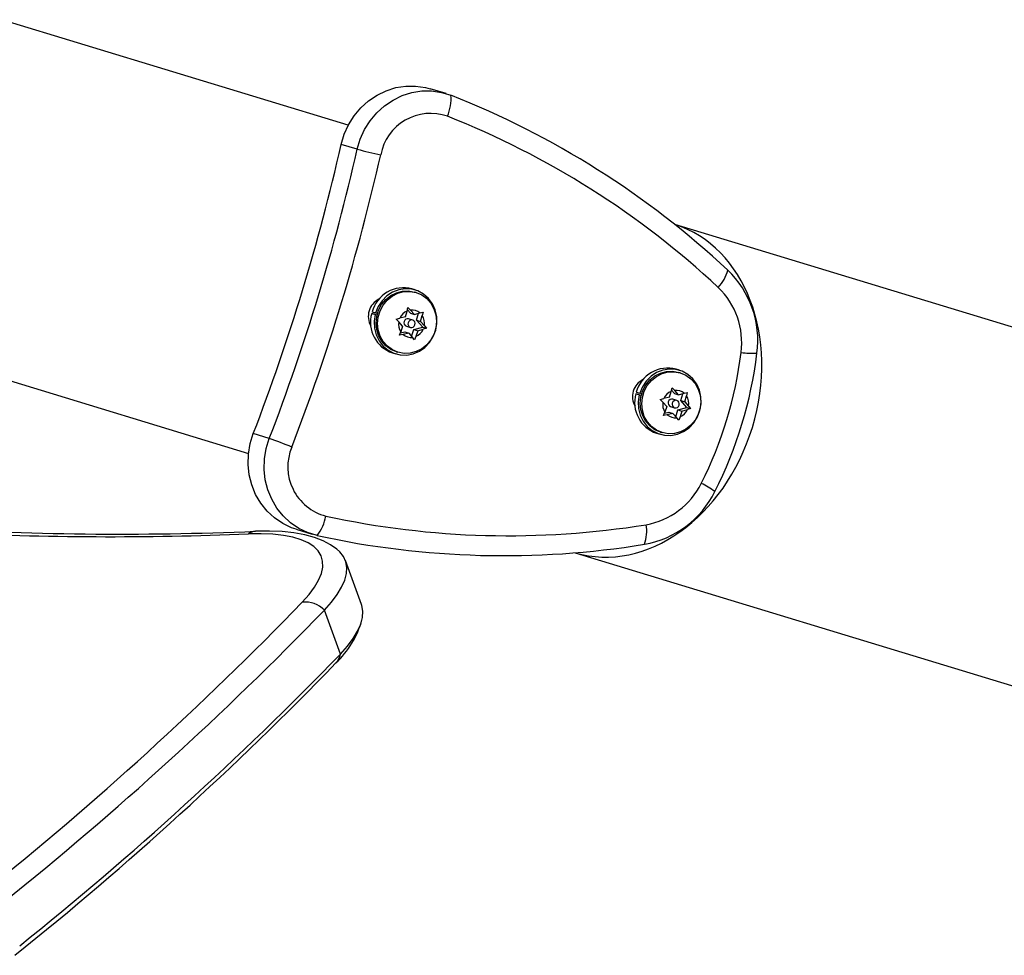
# Model space of a CAD drawing. Units: inches. Extents: x -298 to 3966, y -247 to 3027.
# Drawn here: x 55 to 65, y -98 to -89 of the extents above; entities that cross this region are included whole.
import ezdxf

# ---------------------------------------------------------------- set-up
doc = ezdxf.new("R2010")
doc.units = ezdxf.units.IN
doc.header["$MEASUREMENT"] = 0
doc.layers.add('CONTOUR', color=7, linetype='Continuous')

msp = doc.modelspace()

# ---------------------------------------------------------------- linework, layer by layer
at = {"layer": 'CONTOUR', "lineweight": 25}
for p, q in [((57.88566, -89.62194), (50.80675, -87.46982)), ((58.88457, -89.29827), (58.72096, -89.24854)), ((57.97731, -89.8668), (57.81369, -89.81706)), ((67.78223, -92.6307), (61.22089, -90.63592)), ((49.34127, -90.68246), (56.86759, -92.97061)), ((58.56999, -91.30296), (58.53535, -91.29243)), ((58.57895, -91.32865), (58.5636, -91.32399)), ((58.48728, -91.51765), (58.49542, -91.48072)), ((58.49542, -91.48072), (58.52211, -91.50854)), ((58.15974, -91.55315), (58.1251, -91.54262)), ((58.1251, -91.54262), (58.18032, -91.55607)), ((58.1299, -91.52529), (58.16455, -91.53582)), ((58.15974, -91.55315), (58.17981, -91.55804)), ((58.18431, -91.54183), (58.16455, -91.53582)), ((58.46936, -91.5766), (58.41243, -91.59149)), ((58.46936, -91.5766), (58.48728, -91.51765)), ((58.52021, -91.54016), (58.48987, -91.50589)), ((58.52021, -91.54016), (58.56112, -91.5526)), ((58.56112, -91.5526), (58.52211, -91.50854)), ((58.56112, -91.5526), (58.61805, -91.53771)), ((58.5831, -91.61117), (58.60434, -91.5413)), ((58.61805, -91.53771), (58.65005, -91.52773)), ((58.624, -91.62361), (58.64192, -91.56466)), ((58.65005, -91.52773), (58.64192, -91.56466)), ((58.37477, -91.59974), (58.41243, -91.59149)), ((58.40147, -91.62755), (58.37477, -91.59974)), ((58.44048, -91.67161), (58.40147, -91.62755)), ((58.44048, -91.67161), (58.42256, -91.73055)), ((58.47997, -91.67255), (58.52087, -91.68498)), ((58.5436, -91.61023), (58.5027, -91.59779)), ((58.55421, -91.70618), (58.64598, -91.68219)), ((58.64598, -91.68219), (58.5831, -91.61117)), ((58.5831, -91.61117), (58.624, -91.62361)), ((58.624, -91.62361), (58.66301, -91.66767)), ((58.64598, -91.68219), (58.68405, -91.69376)), ((58.66301, -91.66767), (58.68405, -91.69376)), ((58.40876, -91.76576), (58.42256, -91.73055)), ((58.44642, -91.75751), (58.40876, -91.76576)), ((58.41816, -91.74176), (58.46245, -91.73018)), ((58.50336, -91.74262), (58.44642, -91.75751)), ((58.46245, -91.73018), (58.50336, -91.74262)), ((58.50336, -91.74262), (58.54237, -91.78667)), ((58.53296, -91.77606), (58.55421, -91.70618)), ((58.55421, -91.70618), (58.59511, -91.71862)), ((58.57719, -91.77757), (58.5634, -91.81276)), ((58.59511, -91.71862), (58.57719, -91.77757)), ((58.59511, -91.71862), (58.65205, -91.70373)), ((58.68405, -91.69376), (58.65205, -91.70373)), ((58.5634, -91.81276), (58.54237, -91.78667)), ((58.33713, -91.94441), (58.37178, -91.95494)), ((58.37817, -91.93392), (58.39352, -91.93859)), ((61.26717, -92.12296), (61.23253, -92.11242)), ((61.27613, -92.14865), (61.26078, -92.14398)), ((60.85693, -92.37314), (60.82229, -92.36261)), ((60.82229, -92.36261), (60.8775, -92.37606)), ((60.82708, -92.34528), (60.86173, -92.35582)), ((60.85693, -92.37314), (60.877, -92.37803)), ((60.88149, -92.36182), (60.86173, -92.35582)), ((61.16655, -92.39659), (61.18447, -92.33764)), ((61.18447, -92.33764), (61.1926, -92.30072)), ((61.2174, -92.36016), (61.18706, -92.32588)), ((61.1926, -92.30072), (61.2193, -92.32854)), ((61.2174, -92.36016), (61.25831, -92.3726)), ((61.25831, -92.3726), (61.2193, -92.32854)), ((61.25831, -92.3726), (61.31524, -92.3577)), ((61.28028, -92.43117), (61.30153, -92.36129)), ((61.31524, -92.3577), (61.34724, -92.34773)), ((61.32118, -92.44361), (61.3391, -92.38466)), ((61.34724, -92.34773), (61.3391, -92.38466)), ((61.07195, -92.41973), (61.10962, -92.41148)), ((61.09865, -92.44755), (61.07195, -92.41973)), ((61.13766, -92.4916), (61.09865, -92.44755)), ((61.16655, -92.39659), (61.10962, -92.41148)), ((61.24079, -92.43023), (61.19988, -92.41779)), ((61.34316, -92.50218), (61.28028, -92.43117)), ((61.28028, -92.43117), (61.32118, -92.44361)), ((61.32118, -92.44361), (61.36019, -92.48766)), ((61.36019, -92.48766), (61.38123, -92.51375)), ((61.10595, -92.58576), (61.11974, -92.55055)), ((61.14361, -92.57751), (61.10595, -92.58576)), ((61.11534, -92.56177), (61.15963, -92.55018)), ((61.13766, -92.4916), (61.11974, -92.55055)), ((61.20054, -92.56261), (61.14361, -92.57751)), ((61.15963, -92.55018), (61.20054, -92.56261)), ((61.17716, -92.49254), (61.21806, -92.50498)), ((61.20054, -92.56261), (61.23955, -92.60667)), ((61.23015, -92.59606), (61.25139, -92.52618)), ((61.25139, -92.52618), (61.34316, -92.50218)), ((61.25139, -92.52618), (61.2923, -92.53862)), ((61.2923, -92.53862), (61.27438, -92.59757)), ((61.2923, -92.53862), (61.34923, -92.52373)), ((61.34316, -92.50218), (61.38123, -92.51375)), ((61.38123, -92.51375), (61.34923, -92.52373)), ((61.26058, -92.63277), (61.23955, -92.60667)), ((61.27438, -92.59757), (61.26058, -92.63277)), ((57.08003, -92.81821), (56.91641, -92.76846)), ((61.03431, -92.76441), (61.06896, -92.77494)), ((61.07535, -92.75392), (61.0907, -92.75858)), ((57.35371, -93.74576), (57.51733, -93.79551)), ((60.20283, -93.98459), (66.76418, -95.97936)), ((58.02071, -94.51162), (57.85714, -94.06438)), ((57.80535, -95.01856), (57.64178, -94.57132))]:
    msp.add_line(p, q, dxfattribs=at)
at = {"layer": 'CONTOUR', "lineweight": 25, "flags": 128}
for points in [[(57.81369, -89.81706), (57.84446, -89.71398), (57.88876, -89.61608), (57.9457, -89.52539), (58.01411, -89.44378), (58.09256, -89.37289), (58.17945, -89.31421), (58.273, -89.26895), (58.37127, -89.23803), (58.47225, -89.22208), (58.57386, -89.22145), (58.674, -89.23612), (58.72096, -89.24854)], [(57.81369, -89.81706), (57.84446, -89.71398), (57.88876, -89.61608), (57.9457, -89.52539), (58.01411, -89.44378), (58.09256, -89.37289), (58.17945, -89.31421), (58.273, -89.26895), (58.37127, -89.23803), (58.47225, -89.22208), (58.57386, -89.22145), (58.674, -89.23612), (58.72096, -89.24854)], [(57.97731, -89.8668), (58.00807, -89.76372), (58.05238, -89.66583), (58.10932, -89.57514), (58.17772, -89.49352), (58.25618, -89.42264), (58.34307, -89.36396), (58.43662, -89.31869), (58.53489, -89.28777), (58.63587, -89.27182), (58.73748, -89.27119), (58.83762, -89.28587), (58.93425, -89.31556)], [(57.97731, -89.8668), (58.00807, -89.76372), (58.05238, -89.66583), (58.10932, -89.57514), (58.17772, -89.49352), (58.25618, -89.42264), (58.34307, -89.36396), (58.43662, -89.31869), (58.53489, -89.28777), (58.63587, -89.27182), (58.73748, -89.27119), (58.83762, -89.28587), (58.93425, -89.31556)], [(58.15974, -91.55315), (58.14936, -91.62291), (58.15279, -91.69294), (58.16989, -91.76021), (58.19992, -91.82185), (58.2416, -91.87519), (58.29314, -91.91795), (58.35231, -91.9483), (58.41658, -91.96491), (58.48318, -91.96709), (58.54926, -91.95474), (58.61196, -91.92838), (58.6686, -91.88916), (58.71675, -91.83876), (58.75433, -91.77933), (58.77973, -91.71345), (58.79185, -91.64394), (58.79018, -91.57377), (58.77479, -91.50598), (58.74634, -91.44349), (58.70605, -91.38895), (58.65565, -91.34473), (58.59732, -91.31273), (58.53354, -91.29432), (58.46708, -91.29028), (58.40078, -91.3008), (58.33749, -91.32543), (58.27994, -91.3631), (58.23059, -91.41219), (58.19156, -91.47061), (58.16455, -91.53582)], [(58.37817, -91.93392), (58.32061, -91.90915), (58.26962, -91.87212), (58.22743, -91.82447), (58.19587, -91.76827), (58.17634, -91.70598), (58.16968, -91.64033), (58.17619, -91.57419), (58.19557, -91.51042), (58.22698, -91.45185), (58.26906, -91.40101), (58.31995, -91.36014), (58.37745, -91.33102), (58.43902, -91.31491), (58.50199, -91.31254), (58.5636, -91.32399), (58.5636, -91.32399)], [(58.39352, -91.93859), (58.33596, -91.91381), (58.28497, -91.87678), (58.24278, -91.82913), (58.21122, -91.77294), (58.19169, -91.71065), (58.18503, -91.645), (58.19154, -91.57885), (58.21092, -91.5151), (58.24233, -91.45652), (58.28441, -91.40568), (58.3353, -91.36481), (58.39279, -91.33568), (58.45437, -91.31958), (58.51733, -91.3172), (58.57895, -91.32865), (58.63651, -91.35343), (58.68749, -91.39045), (58.72969, -91.43811), (58.76123, -91.49431), (58.78077, -91.55659), (58.78743, -91.62224), (58.78093, -91.68839), (58.76154, -91.75215), (58.73013, -91.81072), (58.68806, -91.86156), (58.63715, -91.90243), (58.57967, -91.93155), (58.51809, -91.94766), (58.45512, -91.95003), (58.39352, -91.93859)], [(58.5436, -91.61023), (58.52929, -91.60899), (58.51544, -91.61363), (58.50414, -91.62344), (58.49711, -91.63693), (58.49544, -91.65205), (58.49937, -91.66648), (58.5083, -91.67805), (58.52087, -91.68498), (58.53518, -91.68622), (58.54904, -91.68159), (58.56033, -91.67177), (58.56735, -91.65828), (58.56903, -91.64317), (58.5651, -91.62873), (58.55617, -91.61717), (58.5436, -91.61023)], [(60.85693, -92.37314), (60.84654, -92.44291), (60.84997, -92.51294), (60.86707, -92.58021), (60.89711, -92.64184), (60.93878, -92.69519), (60.99032, -92.73795), (61.04949, -92.76829), (61.11376, -92.78491), (61.18037, -92.78709), (61.24644, -92.77474), (61.30914, -92.74838), (61.36579, -92.70916), (61.41393, -92.65876), (61.45151, -92.59933), (61.47691, -92.53345), (61.48903, -92.46393), (61.48736, -92.39377), (61.47197, -92.32598), (61.44352, -92.26348), (61.40323, -92.20895), (61.35283, -92.16473), (61.2945, -92.13272), (61.23072, -92.11432), (61.16427, -92.11028), (61.09796, -92.1208), (61.03468, -92.14543), (60.97712, -92.1831), (60.92777, -92.23219), (60.88875, -92.29061), (60.86173, -92.35582)], [(61.07535, -92.75392), (61.01779, -92.72914), (60.9668, -92.69212), (60.92461, -92.64446), (60.89306, -92.58826), (60.87353, -92.52598), (60.86686, -92.46033), (60.87337, -92.39418), (60.89275, -92.33042), (60.92417, -92.27185), (60.96624, -92.22101), (61.01714, -92.18015), (61.07463, -92.15102), (61.1362, -92.13491), (61.19918, -92.13254), (61.26078, -92.14398), (61.26078, -92.14398)], [(61.0907, -92.75858), (61.03314, -92.7338), (60.98215, -92.69678), (60.93996, -92.64913), (60.90841, -92.59294), (60.88888, -92.53065), (60.88221, -92.465), (60.88872, -92.39884), (60.9081, -92.33509), (60.93952, -92.27652), (60.98159, -92.22568), (61.03249, -92.18481), (61.08997, -92.15568), (61.15155, -92.13958), (61.21452, -92.1372), (61.27613, -92.14865), (61.33369, -92.17342), (61.38467, -92.21045), (61.42687, -92.2581), (61.45842, -92.3143), (61.47796, -92.37659), (61.48461, -92.44224), (61.47811, -92.50838), (61.45872, -92.57214), (61.42732, -92.63072), (61.38524, -92.68156), (61.33434, -92.72243), (61.27685, -92.75155), (61.21527, -92.76766), (61.15231, -92.77003), (61.0907, -92.75858)], [(61.24079, -92.43023), (61.22648, -92.42899), (61.21263, -92.43363), (61.20133, -92.44344), (61.1943, -92.45693), (61.19262, -92.47204), (61.19656, -92.48648), (61.20548, -92.49805), (61.21806, -92.50498), (61.23237, -92.50622), (61.24622, -92.50158), (61.25752, -92.49177), (61.26454, -92.47828), (61.26622, -92.46317), (61.26229, -92.44872), (61.25336, -92.43716), (61.24079, -92.43023)], [(57.35371, -93.74576), (57.30779, -93.72994), (57.21642, -93.6864), (57.13237, -93.62931), (57.05735, -93.55986), (56.99292, -93.47947), (56.9404, -93.38979), (56.90086, -93.29268), (56.87514, -93.19013), (56.86374, -93.08425), (56.86691, -92.9772), (56.88459, -92.87122), (56.91641, -92.76846)], [(57.35371, -93.74576), (57.30779, -93.72994), (57.21642, -93.6864), (57.13237, -93.62931), (57.05735, -93.55986), (56.99292, -93.47947), (56.9404, -93.38979), (56.90086, -93.29268), (56.87514, -93.19013), (56.86374, -93.08425), (56.86691, -92.9772), (56.88459, -92.87122), (56.91641, -92.76846)], [(57.56821, -93.80879), (57.47141, -93.77968), (57.38004, -93.73614), (57.29598, -93.67905), (57.22097, -93.6096), (57.15654, -93.52921), (57.10402, -93.43954), (57.06448, -93.34243), (57.03875, -93.23987), (57.02736, -93.13399), (57.03053, -93.02695), (57.04821, -92.92096), (57.08003, -92.81821)], [(57.56821, -93.80879), (57.47141, -93.77968), (57.38004, -93.73614), (57.29598, -93.67905), (57.22097, -93.6096), (57.15654, -93.52921), (57.10402, -93.43954), (57.06448, -93.34243), (57.03875, -93.23987), (57.02736, -93.13399), (57.03053, -93.02695), (57.04821, -92.92096), (57.08003, -92.81821)], [(57.41621, -94.48998), (57.48567, -94.41173), (57.54159, -94.33617), (57.58361, -94.26379), (57.61143, -94.19509), (57.62487, -94.13052), (57.62384, -94.07052), (57.60834, -94.01549), (57.57849, -93.96581), (57.53448, -93.92178), (57.4766, -93.88374), (57.40524, -93.85192), (57.32089, -93.82654), (57.22411, -93.80776), (57.11554, -93.79571), (56.99593, -93.79048), (56.86607, -93.79211)], [(57.76811, -93.947), (57.7054, -93.90351), (57.62984, -93.86397), (57.54246, -93.83017), (57.44248, -93.8027), (57.33093, -93.78237), (57.21038, -93.76961), (57.08311, -93.76416), (56.95828, -93.76523), (56.93849, -93.7659)], [(57.64178, -94.57132), (57.71376, -94.49062), (57.77264, -94.41248), (57.81806, -94.33739), (57.84976, -94.26578), (57.86754, -94.19808), (57.8713, -94.13468), (57.86103, -94.07597), (57.83678, -94.02229), (57.79869, -93.97397), (57.76616, -93.94523)], [(57.64178, -94.57132), (57.71376, -94.49062), (57.77264, -94.41248), (57.81806, -94.33739), (57.84976, -94.26578), (57.86754, -94.19808), (57.8713, -94.13468), (57.86103, -94.07597), (57.83678, -94.02229), (57.79869, -93.97397), (57.76827, -93.94687)], [(57.80535, -95.01856), (57.87733, -94.93785), (57.93621, -94.85972), (57.98163, -94.78462), (58.01333, -94.71301), (58.03111, -94.6453), (58.03488, -94.5819), (58.0246, -94.5232), (58.02071, -94.51162)], [(57.80535, -95.01856), (57.87733, -94.93785), (57.93621, -94.85972), (57.98163, -94.78462), (58.01333, -94.71301), (58.03111, -94.6453), (58.03488, -94.5819), (58.0246, -94.5232), (58.02071, -94.51162)]]:
    msp.add_lwpolyline(points, dxfattribs=at)
at = {"layer": 'CONTOUR', "lineweight": 25}
for centre, radius, start, end in [((58.48876, -89.35036), 0.44684, 336.273797, 4.466846), ((55.6513, -97.64351), 8.95168, 46.95872, 68.485238), ((58.7262, -90.01907), 0.51818, 70.655919, 169.232275), ((55.68781, -97.67491), 8.7545, 46.954632, 68.489529), ((37.05842, -85.11916), 21.28031, 338.933325, 347.246167), ((37.2221, -85.16895), 21.28023, 338.933349, 347.246245), ((59.97994, -81.75353), 8.35677, 256.134614, 257.822441), ((37.23944, -85.17412), 21.50835, 338.932682, 347.24644), ((61.38835, -91.00933), 0.38382, 315.782925, 346.172255), ((61.07518, -91.81777), 0.99201, 352.435905, 46.259391), ((58.44884, -91.61121), 0.33031, 74.817413, 164.923453), ((61.12604, -91.83854), 0.77725, 352.436585, 46.258872), ((58.28482, -91.57239), 0.19455, 116.078653, 210.100432), ((58.44119, -91.63265), 0.32867, 164.101527, 251.541373), ((58.54303, -91.64902), 0.14271, 112.994656, 156.22405), ((58.53682, -91.63252), 0.12485, 49.408631, 96.764451), ((58.52244, -91.64279), 0.14275, 349.962639, 33.180856), ((58.54198, -91.65243), 0.1427, 169.956831, 213.188717), ((58.49321, -91.63574), 0.03912, 75.962609, 250.219585), ((58.52765, -91.66267), 0.12487, 229.417157, 276.769308), ((58.52144, -91.64618), 0.14272, 292.991867, 336.219655), ((57.90402, -91.45662), 4.02177, 333.094861, 353.08482), ((57.83817, -91.4366), 4.2513, 333.09326, 353.086149), ((62.01982, -91.03248), 0.9167, 262.270952, 272.421841), ((61.14603, -92.43122), 0.33032, 74.82061, 164.920255), ((60.98201, -92.39239), 0.19455, 116.079486, 210.099599), ((61.13836, -92.45266), 0.32865, 164.097346, 251.542355), ((61.2402, -92.46899), 0.14268, 112.990284, 156.228422), ((61.234, -92.45256), 0.12489, 49.422797, 96.760548), ((61.21968, -92.46277), 0.1427, 349.956831, 33.188717), ((61.2392, -92.47243), 0.14274, 169.963281, 213.182267), ((61.19039, -92.45574), 0.03911, 75.955977, 250.222213), ((61.22484, -92.48268), 0.12486, 229.417583, 276.765762), ((61.21857, -92.46614), 0.14279, 293.007004, 336.211702), ((54.23571, -100.65282), 8.33495, 68.354686, 70.046845), ((57.78694, -93.10851), 0.51818, 156.948171, 255.523043), ((60.79342, -92.93269), 0.77723, 279.919197, 333.743548), ((61.08649, -94.10109), 0.9182, 53.764492, 63.898554), ((60.73959, -92.92164), 0.99199, 279.919252, 333.744365), ((57.21774, -93.53204), 0.44657, 321.704103, 349.914313), ((59.52399, -85.0536), 8.75787, 257.694031, 279.220545), ((55.558, -60.69633), 33.09837, 266.366427, 272.390417), ((55.46433, -59.58149), 34.23932, 267.140729, 272.346317), ((56.94449, -93.89563), 0.12987, 92.651943, 127.142422), ((60.54997, -93.76759), 0.38364, 339.999342, 10.404117), ((59.47602, -85.06628), 8.94825, 257.689805, 279.224649), ((32.25915, -70.10314), 35.03706, 308.687273, 315.890661), ((57.44784, -94.75571), 0.26761, 43.55265, 96.788486), ((32.34808, -70.05204), 35.22736, 308.68721, 315.890672), ((57.10764, -94.41814), 0.95124, 313.323127, 344.766894), ((32.51123, -70.49872), 35.22805, 308.687196, 315.890506), ((57.63468, -94.99148), 0.17281, 316.661554, 350.986582), ((32.64732, -70.79729), 34.95393, 308.655095, 315.927419)]:
    msp.add_arc(centre, radius, start, end, dxfattribs=at)
for start_param, end_param in [(4.71238898, 6.27827823), (4.71238898, 6.27827823), (3.14649973, 4.71238898), (3.14649973, 4.71238898)]:
    msp.add_ellipse((60.7055, -92.30832), major_axis=(0.50903, 1.67433), ratio=0.78020601, start_param=start_param, end_param=end_param, dxfattribs=at)

doc.saveas('drawing.dxf')
